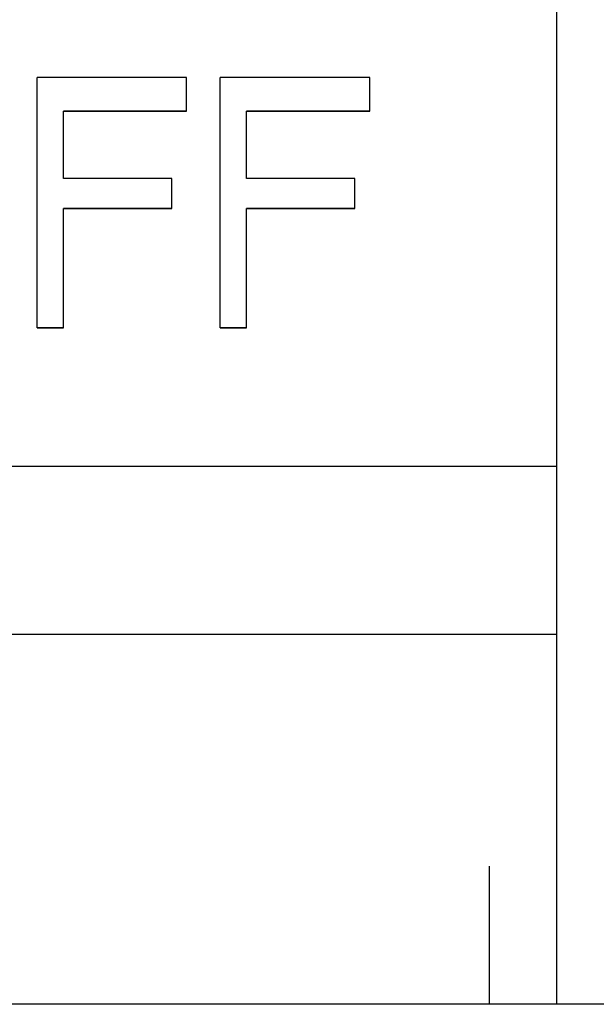
# Model space of a CAD drawing. Units: millimetres. Extents: x 2255 to 4497, y 3970 to 4520.
# Drawn here: x 2949 to 2951, y 4277 to 4280 of the extents above; entities that cross this region are included whole.
import ezdxf

# ---------------------------------------------------------------- set-up
doc = ezdxf.new("R2010")
doc.units = ezdxf.units.MM
doc.layers.add('Электрика', color=7, linetype='Continuous', lineweight=30)

msp = doc.modelspace()

# ---------------------------------------------------------------- linework, layer by layer
at = {"layer": 'Электрика', "lineweight": -3, "ltscale": 100}
for points, knots in [([(2950.7532, 4280.0807), (2950.7532, 4280.0807), (2950.7532, 4279.7162), (2950.7532, 4279.7162), (2950.7532, 4279.7162), (2950.7532, 4279.7162), (2950.7532, 4279.2744), (2950.7532, 4279.2744), (2950.7532, 4279.2744), (2950.7532, 4279.2744), (2950.7532, 4278.7886), (2950.7532, 4278.7886), (2950.7532, 4278.7886), (2950.7532, 4278.7886), (2950.7532, 4278.2695), (2950.7532, 4278.2695), (2950.7532, 4278.2695), (2950.7532, 4278.2695), (2950.7532, 4277.7615), (2950.7532, 4277.7615), (2950.7532, 4277.7615), (2950.7532, 4277.7615), (2950.7532, 4277.2645), (2950.7532, 4277.2645), (2950.7532, 4277.2645), (2950.7532, 4277.2645), (2950.7532, 4276.9001), (2950.7532, 4276.9001)], [0, 0, 0, 0, 0.125, 0.125, 0.125, 0.125, 0.25, 0.25, 0.25, 0.25, 0.375, 0.375, 0.375, 0.375, 0.5, 0.5, 0.5, 0.5, 0.625, 0.625, 0.625, 0.625, 0.75, 0.75, 0.75, 0.75, 1, 1, 1, 1]), ([(2949.2181, 4278.899), (2949.2181, 4278.899), (2949.2181, 4278.9984), (2949.2181, 4278.9984), (2949.2181, 4278.9984), (2949.2181, 4278.9984), (2949.2181, 4279.0978), (2949.2181, 4279.0978), (2949.2181, 4279.0978), (2949.2181, 4279.0978), (2949.2181, 4279.1972), (2949.2181, 4279.1972), (2949.2181, 4279.1972), (2949.2181, 4279.1972), (2949.2181, 4279.2855), (2949.2181, 4279.2855), (2949.2181, 4279.2855), (2949.2181, 4279.2855), (2949.2181, 4279.3849), (2949.2181, 4279.3849), (2949.2181, 4279.3849), (2949.2181, 4279.3849), (2949.2181, 4279.4732), (2949.2181, 4279.4732), (2949.2181, 4279.4732), (2949.2181, 4279.4732), (2949.2181, 4279.5505), (2949.2181, 4279.5505), (2949.2181, 4279.5505), (2949.2181, 4279.5505), (2949.2181, 4279.6389), (2949.2181, 4279.6389)], [0, 0, 0, 0, 0.111111, 0.111111, 0.111111, 0.111111, 0.222222, 0.222222, 0.222222, 0.222222, 0.333333, 0.333333, 0.333333, 0.333333, 0.444444, 0.444444, 0.444444, 0.444444, 0.555556, 0.555556, 0.555556, 0.555556, 0.666667, 0.666667, 0.666667, 0.666667, 0.777778, 0.777778, 0.777778, 0.777778, 1, 1, 1, 1]), ([(2949.6599, 4279.5395), (2949.6599, 4279.5395), (2949.6599, 4279.5505), (2949.6599, 4279.5505), (2949.6599, 4279.5505), (2949.6599, 4279.5505), (2949.6599, 4279.5616), (2949.6599, 4279.5616), (2949.6599, 4279.5616), (2949.6599, 4279.5616), (2949.6599, 4279.5726), (2949.6599, 4279.5726), (2949.6599, 4279.5726), (2949.6599, 4279.5726), (2949.6599, 4279.5836), (2949.6599, 4279.5836), (2949.6599, 4279.5836), (2949.6599, 4279.5836), (2949.6599, 4279.5947), (2949.6599, 4279.5947), (2949.6599, 4279.5947), (2949.6599, 4279.5947), (2949.6599, 4279.6057), (2949.6599, 4279.6057), (2949.6599, 4279.6057), (2949.6599, 4279.6057), (2949.6599, 4279.6278), (2949.6599, 4279.6278), (2949.6599, 4279.6278), (2949.6599, 4279.6278), (2949.6599, 4279.6389), (2949.6599, 4279.6389)], [0, 0, 0, 0, 0.111111, 0.111111, 0.111111, 0.111111, 0.222222, 0.222222, 0.222222, 0.222222, 0.333333, 0.333333, 0.333333, 0.333333, 0.444444, 0.444444, 0.444444, 0.444444, 0.555556, 0.555556, 0.555556, 0.555556, 0.666667, 0.666667, 0.666667, 0.666667, 0.777778, 0.777778, 0.777778, 0.777778, 1, 1, 1, 1]), ([(2949.7593, 4278.899), (2949.7593, 4278.899), (2949.7593, 4278.9984), (2949.7593, 4278.9984), (2949.7593, 4278.9984), (2949.7593, 4278.9984), (2949.7593, 4279.0978), (2949.7593, 4279.0978), (2949.7593, 4279.0978), (2949.7593, 4279.0978), (2949.7593, 4279.1972), (2949.7593, 4279.1972), (2949.7593, 4279.1972), (2949.7593, 4279.1972), (2949.7593, 4279.2855), (2949.7593, 4279.2855), (2949.7593, 4279.2855), (2949.7593, 4279.2855), (2949.7593, 4279.3849), (2949.7593, 4279.3849), (2949.7593, 4279.3849), (2949.7593, 4279.3849), (2949.7593, 4279.4732), (2949.7593, 4279.4732), (2949.7593, 4279.4732), (2949.7593, 4279.4732), (2949.7593, 4279.5505), (2949.7593, 4279.5505), (2949.7593, 4279.5505), (2949.7593, 4279.5505), (2949.7593, 4279.6389), (2949.7593, 4279.6389)], [0, 0, 0, 0, 0.111111, 0.111111, 0.111111, 0.111111, 0.222222, 0.222222, 0.222222, 0.222222, 0.333333, 0.333333, 0.333333, 0.333333, 0.444444, 0.444444, 0.444444, 0.444444, 0.555556, 0.555556, 0.555556, 0.555556, 0.666667, 0.666667, 0.666667, 0.666667, 0.777778, 0.777778, 0.777778, 0.777778, 1, 1, 1, 1]), ([(2950.201, 4279.5395), (2950.201, 4279.5395), (2950.201, 4279.5505), (2950.201, 4279.5505), (2950.201, 4279.5505), (2950.201, 4279.5505), (2950.201, 4279.5616), (2950.201, 4279.5616), (2950.201, 4279.5616), (2950.201, 4279.5616), (2950.201, 4279.5726), (2950.201, 4279.5726), (2950.201, 4279.5726), (2950.201, 4279.5726), (2950.201, 4279.5836), (2950.201, 4279.5836), (2950.201, 4279.5836), (2950.201, 4279.5836), (2950.201, 4279.5947), (2950.201, 4279.5947), (2950.201, 4279.5947), (2950.201, 4279.5947), (2950.201, 4279.6057), (2950.201, 4279.6057), (2950.201, 4279.6057), (2950.201, 4279.6057), (2950.201, 4279.6278), (2950.201, 4279.6278), (2950.201, 4279.6278), (2950.201, 4279.6278), (2950.201, 4279.6389), (2950.201, 4279.6389)], [0, 0, 0, 0, 0.111111, 0.111111, 0.111111, 0.111111, 0.222222, 0.222222, 0.222222, 0.222222, 0.333333, 0.333333, 0.333333, 0.333333, 0.444444, 0.444444, 0.444444, 0.444444, 0.555556, 0.555556, 0.555556, 0.555556, 0.666667, 0.666667, 0.666667, 0.666667, 0.777778, 0.777778, 0.777778, 0.777778, 1, 1, 1, 1]), ([(2949.2954, 4279.3407), (2949.2954, 4279.3407), (2949.2954, 4279.3738), (2949.2954, 4279.3738), (2949.2954, 4279.3738), (2949.2954, 4279.3738), (2949.2954, 4279.3959), (2949.2954, 4279.3959), (2949.2954, 4279.3959), (2949.2954, 4279.3959), (2949.2954, 4279.418), (2949.2954, 4279.418), (2949.2954, 4279.418), (2949.2954, 4279.418), (2949.2954, 4279.4401), (2949.2954, 4279.4401), (2949.2954, 4279.4401), (2949.2954, 4279.4401), (2949.2954, 4279.4732), (2949.2954, 4279.4732), (2949.2954, 4279.4732), (2949.2954, 4279.4732), (2949.2954, 4279.4953), (2949.2954, 4279.4953), (2949.2954, 4279.4953), (2949.2954, 4279.4953), (2949.2954, 4279.5174), (2949.2954, 4279.5174), (2949.2954, 4279.5174), (2949.2954, 4279.5174), (2949.2954, 4279.5395), (2949.2954, 4279.5395)], [0, 0, 0, 0, 0.111111, 0.111111, 0.111111, 0.111111, 0.222222, 0.222222, 0.222222, 0.222222, 0.333333, 0.333333, 0.333333, 0.333333, 0.444444, 0.444444, 0.444444, 0.444444, 0.555556, 0.555556, 0.555556, 0.555556, 0.666667, 0.666667, 0.666667, 0.666667, 0.777778, 0.777778, 0.777778, 0.777778, 1, 1, 1, 1]), ([(2949.8366, 4279.3407), (2949.8366, 4279.3407), (2949.8366, 4279.3738), (2949.8366, 4279.3738), (2949.8366, 4279.3738), (2949.8366, 4279.3738), (2949.8366, 4279.3959), (2949.8366, 4279.3959), (2949.8366, 4279.3959), (2949.8366, 4279.3959), (2949.8366, 4279.418), (2949.8366, 4279.418), (2949.8366, 4279.418), (2949.8366, 4279.418), (2949.8366, 4279.4401), (2949.8366, 4279.4401), (2949.8366, 4279.4401), (2949.8366, 4279.4401), (2949.8366, 4279.4732), (2949.8366, 4279.4732), (2949.8366, 4279.4732), (2949.8366, 4279.4732), (2949.8366, 4279.4953), (2949.8366, 4279.4953), (2949.8366, 4279.4953), (2949.8366, 4279.4953), (2949.8366, 4279.5174), (2949.8366, 4279.5174), (2949.8366, 4279.5174), (2949.8366, 4279.5174), (2949.8366, 4279.5395), (2949.8366, 4279.5395)], [0, 0, 0, 0, 0.111111, 0.111111, 0.111111, 0.111111, 0.222222, 0.222222, 0.222222, 0.222222, 0.333333, 0.333333, 0.333333, 0.333333, 0.444444, 0.444444, 0.444444, 0.444444, 0.555556, 0.555556, 0.555556, 0.555556, 0.666667, 0.666667, 0.666667, 0.666667, 0.777778, 0.777778, 0.777778, 0.777778, 1, 1, 1, 1]), ([(2949.6157, 4279.2524), (2949.6157, 4279.2524), (2949.6157, 4279.2634), (2949.6157, 4279.2634), (2949.6157, 4279.2634), (2949.6157, 4279.2634), (2949.6157, 4279.2744), (2949.6157, 4279.2744), (2949.6157, 4279.2744), (2949.6157, 4279.2744), (2949.6157, 4279.2855), (2949.6157, 4279.2855), (2949.6157, 4279.2855), (2949.6157, 4279.2855), (2949.6157, 4279.2965), (2949.6157, 4279.2965), (2949.6157, 4279.2965), (2949.6157, 4279.2965), (2949.6157, 4279.3076), (2949.6157, 4279.3076), (2949.6157, 4279.3076), (2949.6157, 4279.3076), (2949.6157, 4279.3186), (2949.6157, 4279.3186), (2949.6157, 4279.3186), (2949.6157, 4279.3186), (2949.6157, 4279.3297), (2949.6157, 4279.3297), (2949.6157, 4279.3297), (2949.6157, 4279.3297), (2949.6157, 4279.3407), (2949.6157, 4279.3407)], [0, 0, 0, 0, 0.111111, 0.111111, 0.111111, 0.111111, 0.222222, 0.222222, 0.222222, 0.222222, 0.333333, 0.333333, 0.333333, 0.333333, 0.444444, 0.444444, 0.444444, 0.444444, 0.555556, 0.555556, 0.555556, 0.555556, 0.666667, 0.666667, 0.666667, 0.666667, 0.777778, 0.777778, 0.777778, 0.777778, 1, 1, 1, 1]), ([(2950.1568, 4279.2524), (2950.1568, 4279.2524), (2950.1568, 4279.2634), (2950.1568, 4279.2634), (2950.1568, 4279.2634), (2950.1568, 4279.2634), (2950.1568, 4279.2744), (2950.1568, 4279.2744), (2950.1568, 4279.2744), (2950.1568, 4279.2744), (2950.1568, 4279.2855), (2950.1568, 4279.2855), (2950.1568, 4279.2855), (2950.1568, 4279.2855), (2950.1568, 4279.2965), (2950.1568, 4279.2965), (2950.1568, 4279.2965), (2950.1568, 4279.2965), (2950.1568, 4279.3076), (2950.1568, 4279.3076), (2950.1568, 4279.3076), (2950.1568, 4279.3076), (2950.1568, 4279.3186), (2950.1568, 4279.3186), (2950.1568, 4279.3186), (2950.1568, 4279.3186), (2950.1568, 4279.3297), (2950.1568, 4279.3297), (2950.1568, 4279.3297), (2950.1568, 4279.3297), (2950.1568, 4279.3407), (2950.1568, 4279.3407)], [0, 0, 0, 0, 0.111111, 0.111111, 0.111111, 0.111111, 0.222222, 0.222222, 0.222222, 0.222222, 0.333333, 0.333333, 0.333333, 0.333333, 0.444444, 0.444444, 0.444444, 0.444444, 0.555556, 0.555556, 0.555556, 0.555556, 0.666667, 0.666667, 0.666667, 0.666667, 0.777778, 0.777778, 0.777778, 0.777778, 1, 1, 1, 1]), ([(2949.2954, 4278.899), (2949.2954, 4278.899), (2949.2954, 4278.9432), (2949.2954, 4278.9432), (2949.2954, 4278.9432), (2949.2954, 4278.9432), (2949.2954, 4278.9873), (2949.2954, 4278.9873), (2949.2954, 4278.9873), (2949.2954, 4278.9873), (2949.2954, 4279.0315), (2949.2954, 4279.0315), (2949.2954, 4279.0315), (2949.2954, 4279.0315), (2949.2954, 4279.0757), (2949.2954, 4279.0757), (2949.2954, 4279.0757), (2949.2954, 4279.0757), (2949.2954, 4279.1199), (2949.2954, 4279.1199), (2949.2954, 4279.1199), (2949.2954, 4279.1199), (2949.2954, 4279.164), (2949.2954, 4279.164), (2949.2954, 4279.164), (2949.2954, 4279.164), (2949.2954, 4279.2082), (2949.2954, 4279.2082), (2949.2954, 4279.2082), (2949.2954, 4279.2082), (2949.2954, 4279.2524), (2949.2954, 4279.2524)], [0, 0, 0, 0, 0.111111, 0.111111, 0.111111, 0.111111, 0.222222, 0.222222, 0.222222, 0.222222, 0.333333, 0.333333, 0.333333, 0.333333, 0.444444, 0.444444, 0.444444, 0.444444, 0.555556, 0.555556, 0.555556, 0.555556, 0.666667, 0.666667, 0.666667, 0.666667, 0.777778, 0.777778, 0.777778, 0.777778, 1, 1, 1, 1]), ([(2949.8366, 4278.899), (2949.8366, 4278.899), (2949.8366, 4278.9432), (2949.8366, 4278.9432), (2949.8366, 4278.9432), (2949.8366, 4278.9432), (2949.8366, 4278.9873), (2949.8366, 4278.9873), (2949.8366, 4278.9873), (2949.8366, 4278.9873), (2949.8366, 4279.0315), (2949.8366, 4279.0315), (2949.8366, 4279.0315), (2949.8366, 4279.0315), (2949.8366, 4279.0757), (2949.8366, 4279.0757), (2949.8366, 4279.0757), (2949.8366, 4279.0757), (2949.8366, 4279.1199), (2949.8366, 4279.1199), (2949.8366, 4279.1199), (2949.8366, 4279.1199), (2949.8366, 4279.164), (2949.8366, 4279.164), (2949.8366, 4279.164), (2949.8366, 4279.164), (2949.8366, 4279.2082), (2949.8366, 4279.2082), (2949.8366, 4279.2082), (2949.8366, 4279.2082), (2949.8366, 4279.2524), (2949.8366, 4279.2524)], [0, 0, 0, 0, 0.111111, 0.111111, 0.111111, 0.111111, 0.222222, 0.222222, 0.222222, 0.222222, 0.333333, 0.333333, 0.333333, 0.333333, 0.444444, 0.444444, 0.444444, 0.444444, 0.555556, 0.555556, 0.555556, 0.555556, 0.666667, 0.666667, 0.666667, 0.666667, 0.777778, 0.777778, 0.777778, 0.777778, 1, 1, 1, 1]), ([(2950.5544, 4277.3087), (2950.5544, 4277.3087), (2950.5544, 4277.2976), (2950.5544, 4277.2976), (2950.5544, 4277.2976), (2950.5544, 4277.2976), (2950.5544, 4277.2866), (2950.5544, 4277.2866), (2950.5544, 4277.2866), (2950.5544, 4277.2866), (2950.5544, 4277.2756), (2950.5544, 4277.2756), (2950.5544, 4277.2756), (2950.5544, 4277.2756), (2950.5544, 4277.2645), (2950.5544, 4277.2645), (2950.5544, 4277.2645), (2950.5544, 4277.2645), (2950.5544, 4277.2535), (2950.5544, 4277.2535), (2950.5544, 4277.2535), (2950.5544, 4277.2535), (2950.5544, 4277.2424), (2950.5544, 4277.2424), (2950.5544, 4277.2424), (2950.5544, 4277.2424), (2950.5544, 4277.2314), (2950.5544, 4277.2314)], [0, 0, 0, 0, 0.125, 0.125, 0.125, 0.125, 0.25, 0.25, 0.25, 0.25, 0.375, 0.375, 0.375, 0.375, 0.5, 0.5, 0.5, 0.5, 0.625, 0.625, 0.625, 0.625, 0.75, 0.75, 0.75, 0.75, 1, 1, 1, 1])]:
    msp.add_open_spline(points, degree=3, knots=knots, dxfattribs=at)
for points in [[(2949.6599, 4279.6389), (2949.6599, 4279.6389), (2949.2181, 4279.6389), (2949.2181, 4279.6389)], [(2950.201, 4279.6389), (2950.201, 4279.6389), (2949.7593, 4279.6389), (2949.7593, 4279.6389)], [(2949.6599, 4279.5395), (2949.6599, 4279.5395), (2949.2954, 4279.5395), (2949.2954, 4279.5395)], [(2949.2954, 4279.5395), (2949.2954, 4279.5395), (2949.6599, 4279.5395), (2949.6599, 4279.5395)], [(2949.6599, 4279.5395), (2949.6599, 4279.5395), (2949.6599, 4279.5395), (2949.6599, 4279.5395)], [(2950.201, 4279.5395), (2950.201, 4279.5395), (2949.8366, 4279.5395), (2949.8366, 4279.5395)], [(2949.8366, 4279.5395), (2949.8366, 4279.5395), (2950.201, 4279.5395), (2950.201, 4279.5395)], [(2950.201, 4279.5395), (2950.201, 4279.5395), (2950.201, 4279.5395), (2950.201, 4279.5395)], [(2949.6157, 4279.3407), (2949.6157, 4279.3407), (2949.2954, 4279.3407), (2949.2954, 4279.3407)], [(2950.1568, 4279.3407), (2950.1568, 4279.3407), (2949.8366, 4279.3407), (2949.8366, 4279.3407)], [(2949.6157, 4279.2524), (2949.6157, 4279.2524), (2949.2954, 4279.2524), (2949.2954, 4279.2524)], [(2949.2954, 4279.2524), (2949.2954, 4279.2524), (2949.6157, 4279.2524), (2949.6157, 4279.2524)], [(2949.6157, 4279.2524), (2949.6157, 4279.2524), (2949.6157, 4279.2524), (2949.6157, 4279.2524)], [(2950.1568, 4279.2524), (2950.1568, 4279.2524), (2949.8366, 4279.2524), (2949.8366, 4279.2524)], [(2949.8366, 4279.2524), (2949.8366, 4279.2524), (2950.1568, 4279.2524), (2950.1568, 4279.2524)], [(2950.1568, 4279.2524), (2950.1568, 4279.2524), (2950.1568, 4279.2524), (2950.1568, 4279.2524)], [(2949.2954, 4278.899), (2949.2954, 4278.899), (2949.2181, 4278.899), (2949.2181, 4278.899)], [(2949.2181, 4278.899), (2949.2181, 4278.899), (2949.2954, 4278.899), (2949.2954, 4278.899)], [(2949.2181, 4278.899), (2949.2181, 4278.899), (2949.2181, 4278.899), (2949.2181, 4278.899)], [(2949.2954, 4278.899), (2949.2954, 4278.899), (2949.2954, 4278.899), (2949.2954, 4278.899)], [(2949.8366, 4278.899), (2949.8366, 4278.899), (2949.7593, 4278.899), (2949.7593, 4278.899)], [(2949.7593, 4278.899), (2949.7593, 4278.899), (2949.8366, 4278.899), (2949.8366, 4278.899)], [(2949.7593, 4278.899), (2949.7593, 4278.899), (2949.7593, 4278.899), (2949.7593, 4278.899)], [(2949.8366, 4278.899), (2949.8366, 4278.899), (2949.8366, 4278.899), (2949.8366, 4278.899)], [(2947.2855, 4278.4903), (2947.2855, 4278.4903), (2950.7532, 4278.4903), (2950.7532, 4278.4903)], [(2950.7532, 4277.9934), (2950.7532, 4277.9934), (2947.2855, 4277.9934), (2947.2855, 4277.9934)], [(2950.5544, 4277.2314), (2950.5544, 4277.2314), (2950.5544, 4276.9001), (2950.5544, 4276.9001)], [(2962.868, 4276.9001), (2956.8066, 4276.9001), (2946.5566, 4276.9001), (2946.5566, 4276.9001)]]:
    msp.add_open_spline(points, degree=3, dxfattribs=at)

doc.saveas('drawing.dxf')
